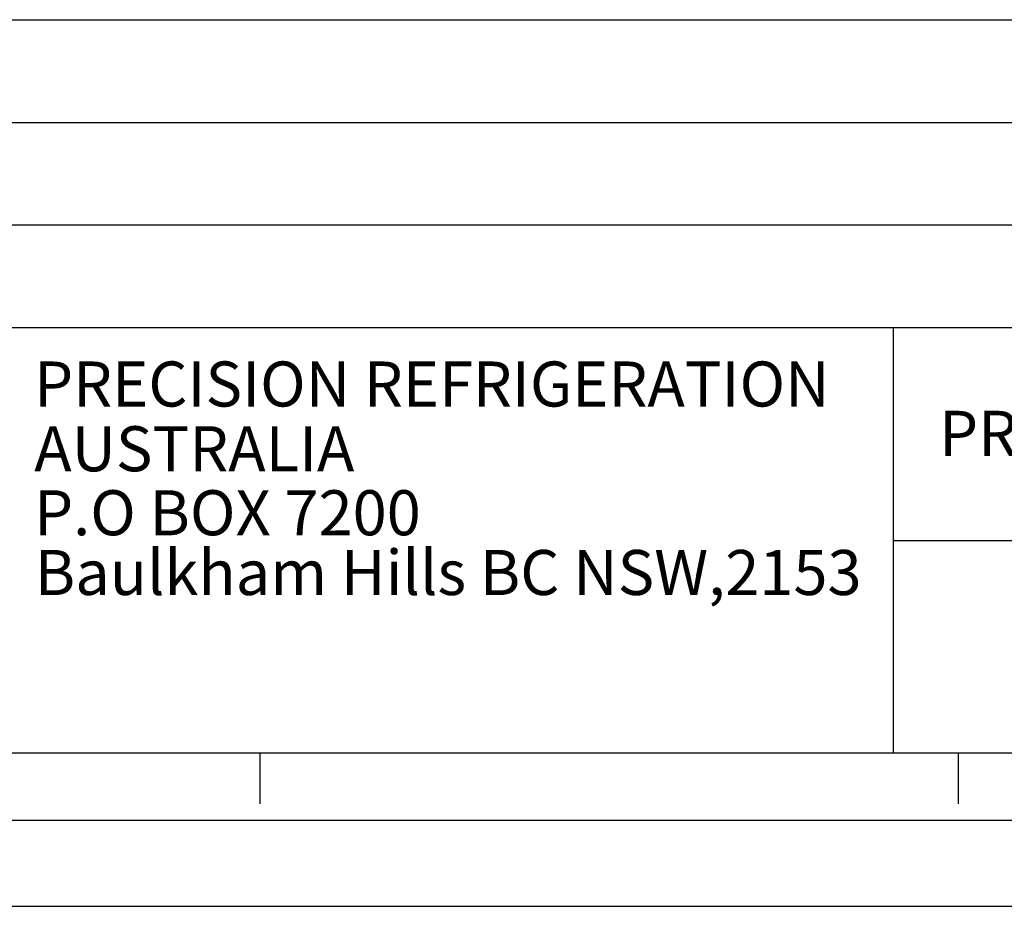
# Model space of a CAD drawing. Units: millimetres. Extents: x 2945 to 11917, y 1393 to 7729.
# Drawn here: x 4630 to 5849, y 1393 to 2489 of the extents above; entities that cross this region are included whole.
import ezdxf

# ---------------------------------------------------------------- set-up
doc = ezdxf.new("R2010")
doc.units = ezdxf.units.MM
doc.layers.add('at_Entity', color=7, linetype='Continuous')
doc.styles.add('宋体', font='txt')

msp = doc.modelspace()

# ---------------------------------------------------------------- linework, layer by layer
msp.add_line((3211.4, 2489.5), (11810, 2489.5))
at = {"layer": 'at_Entity', "color": 9}
for p, q in [((3211.4, 2362.5), (7541.4, 2362.5)), ((3211.4, 2235.5), (7541.4, 2235.5)), ((3211.4, 2108.5), (7541.4, 2108.5)), ((5711, 2108.5), (5711, 1582)), ((5711, 1845.3), (7541.4, 1845.3)), ((11810, 1582), (3211.4, 1582)), ((4927.2, 1582), (4927.2, 1519.5)), ((5791.3, 1582), (5791.3, 1519.5)), ((3211.4, 1499.3), (11810, 1499.3)), ((2944.7, 1392.6), (11916.7, 1392.6))]:
    msp.add_line(p, q, dxfattribs=at)

# ---------------------------------------------------------------- texts
at = {"color": 9, "style": '宋体'}
for s, height, p in [('PRECISION REFRIGERATION  ', 55.733, (4647.8, 2010.9)), ('PROJECT ', 55.73, (5768, 1949.9)), ('AUSTRALIA', 55.73, (4647.8, 1930.8)), ('P.O BOX 7200', 55.733, (4647.8, 1851.6)), ('Baulkham Hills BC NSW,2153', 55.733, (4648.5, 1777.7))]:
    msp.add_text(s, height=height, dxfattribs=at).set_placement(p)

doc.saveas('drawing.dxf')
